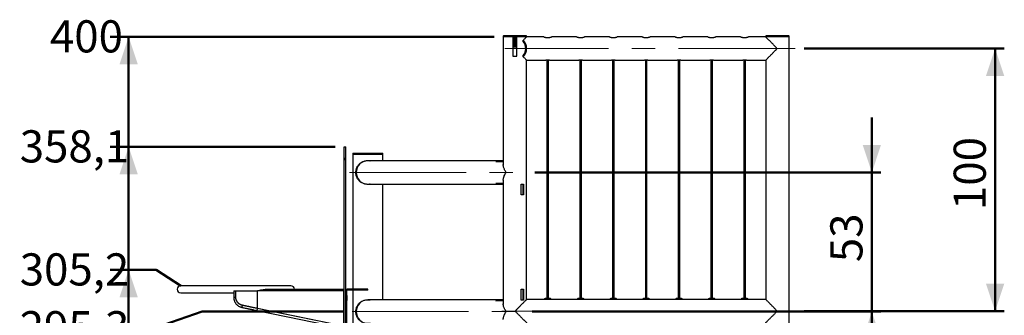
# Model space of a CAD drawing. Units: millimetres. Extents: x 0 to 42, y 0 to 29.8.
# Drawn here: x 18.2 to 28.9, y 15.2 to 18.4 of the extents above; entities that cross this region are included whole.
import ezdxf

# ---------------------------------------------------------------- set-up
doc = ezdxf.new("R2010")
doc.units = ezdxf.units.MM
doc.linetypes.add('CENTERX2', pattern=[2.032, 1.27, -0.254, 0.254, -0.254])
doc.layers.add('LE_NORM', color=179, linetype='Continuous', lineweight=50)
doc.styles.add('SLDTEXTSTYLE0', font='TXT', dxfattribs={"width": 0.605})
doc.dimstyles.new('SLDDIMSTYLE0', dxfattribs={"dimtxt": 0.35, "dimasz": 0.3, "dimexe": 0, "dimexo": 0.0625, "dimgap": 0.0875, "dimtad": 1, "dimdec": 1, "dimlfac": 35, "dimrnd": 1e-09, "dimzin": 12, "dimdsep": 46, "dimtxsty": 'SLDTEXTSTYLE0', "dimsah": 1, "dimcen": 0.09, "dimadec": 0, "dimazin": 3, "dimtfac": 1, "dimtdec": 1, "dimtofl": 0, "dimtmove": 0, "dimatfit": 3, "dimfxl": 0, "dimfrac": 2, "dimtolj": 1, "dimtzin": 12, "dimarcsym": 0})
doc.dimstyles.new('SLDDIMSTYLE2', dxfattribs={"dimtxt": 0.35, "dimasz": 0.3, "dimexe": 0, "dimexo": 0.0625, "dimgap": 0.0875, "dimtad": 0, "dimtih": 1, "dimtoh": 1, "dimdec": 1, "dimlfac": 35, "dimrnd": 1e-09, "dimzin": 12, "dimdsep": 46, "dimtxsty": 'SLDTEXTSTYLE0', "dimsah": 1, "dimcen": 0.09, "dimadec": 0, "dimazin": 3, "dimtfac": 1, "dimtdec": 1, "dimtofl": 0, "dimtmove": 0, "dimatfit": 3, "dimfxl": 0, "dimfrac": 2, "dimtolj": 1, "dimtzin": 12, "dimarcsym": 0})
doc.dimstyles.new('SLDDIMSTYLE3', dxfattribs={"dimtxt": 0.35, "dimasz": 0.3, "dimexe": 0, "dimexo": 0.0625, "dimgap": 0.0875, "dimtad": 1, "dimdec": 1, "dimlfac": 35, "dimrnd": 1e-09, "dimzin": 12, "dimdsep": 46, "dimtxsty": 'SLDTEXTSTYLE0', "dimsah": 1, "dimcen": 0.09, "dimadec": 0, "dimazin": 3, "dimtfac": 1, "dimtdec": 1, "dimtmove": 0, "dimatfit": 0, "dimfxl": 0, "dimfrac": 2, "dimtolj": 1, "dimtzin": 12, "dimarcsym": 0})

# ---------------------------------------------------------------- blocks, each defined once
blk = doc.blocks.new('_D_4')
at = {"layer": 'LE_NORM'}
for p, q in [((19.671, 15.056), (20.171, 15.23)), ((20.171, 15.23), (21.705, 15.23)), ((19.671, 15.056), (19.171, 15.056)), ((19.371, 6.793), (19.371, 15.056))]:
    blk.add_line(p, q, dxfattribs=at)
blk.add_solid([(19.371, 15.056), (19.271, 14.756), (19.471, 14.756)], dxfattribs=at)
at = {"layer": 'LE_NORM', "insert": (18.185, 15.235), "char_height": 0.35, "attachment_point": 1, "style": 'SLDTEXTSTYLE0'}
blk.add_mtext('295,3', dxfattribs=at)
blk = doc.blocks.new('_D_5')
at = {"layer": 'LE_NORM'}
for p, q in [((19.671, 15.685), (19.171, 15.685)), ((19.371, 15.056), (19.371, 15.685)), ((19.671, 15.685), (19.938, 15.511))]:
    blk.add_line(p, q, dxfattribs=at)
blk.add_solid([(19.371, 15.685), (19.271, 15.385), (19.471, 15.385)], dxfattribs=at)
at = {"layer": 'LE_NORM', "insert": (18.185, 15.864), "char_height": 0.35, "attachment_point": 1, "style": 'SLDTEXTSTYLE0'}
blk.add_mtext('305,2', dxfattribs=at)
blk = doc.blocks.new('_D_6')
at = {"layer": 'LE_NORM'}
for p, q in [((21.619, 17.024), (19.171, 17.024)), ((19.371, 15.685), (19.371, 17.024))]:
    blk.add_line(p, q, dxfattribs=at)
blk.add_solid([(19.371, 17.024), (19.271, 16.724), (19.471, 16.724)], dxfattribs=at)
at = {"layer": 'LE_NORM', "insert": (18.185, 17.203), "char_height": 0.35, "attachment_point": 1, "style": 'SLDTEXTSTYLE0'}
blk.add_mtext('358,1', dxfattribs=at)
blk = doc.blocks.new('_D_7')
at = {"layer": 'LE_NORM'}
for p, q in [((23.352, 18.221), (19.171, 18.221)), ((19.371, 17.024), (19.371, 18.221))]:
    blk.add_line(p, q, dxfattribs=at)
blk.add_solid([(19.371, 18.221), (19.271, 17.921), (19.471, 17.921)], dxfattribs=at)
at = {"layer": 'LE_NORM', "insert": (18.514, 18.4), "char_height": 0.35, "attachment_point": 1, "style": 'SLDTEXTSTYLE0'}
blk.add_mtext('400', dxfattribs=at)
blk = doc.blocks.new('_D_8')
at = {"layer": 'LE_NORM', "color": 7}
for p, q in [((27.464, 16.744), (27.464, 17.344)), ((23.794, 16.744), (27.563, 16.744)), ((27.464, 15.23), (27.464, 16.744)), ((23.766, 15.23), (27.563, 15.23)), ((27.464, 15.23), (27.464, 14.63))]:
    blk.add_line(p, q, dxfattribs=at)
for points in [[(27.464, 16.744), (27.564, 17.044), (27.364, 17.044)], [(27.464, 15.23), (27.364, 14.93), (27.564, 14.93)]]:
    blk.add_solid(points, dxfattribs=at)
at = {"layer": 'LE_NORM', "color": 7, "insert": (27.012, 15.768), "char_height": 0.35, "attachment_point": 1, "rotation": 90, "style": 'SLDTEXTSTYLE0'}
blk.add_mtext('53', dxfattribs=at)
blk = doc.blocks.new('_D_9')
at = {"layer": 'LE_NORM', "color": 7}
for p, q in [((26.728, 18.093), (28.905, 18.093)), ((28.806, 15.235), (28.806, 18.093)), ((26.728, 15.235), (28.905, 15.235))]:
    blk.add_line(p, q, dxfattribs=at)
for points in [[(28.806, 18.093), (28.706, 17.793), (28.906, 17.793)], [(28.806, 15.235), (28.906, 15.535), (28.706, 15.535)]]:
    blk.add_solid(points, dxfattribs=at)
at = {"layer": 'LE_NORM', "color": 7, "insert": (28.355, 16.335), "char_height": 0.35, "attachment_point": 1, "rotation": 90, "style": 'SLDTEXTSTYLE0'}
blk.add_mtext('100', dxfattribs=at)

msp = doc.modelspace()

# ---------------------------------------------------------------- linework, layer by layer
at = {"color": 7, "linetype": 'Continuous', "lineweight": 25}
for p, q in [((23.648, 18.2326), (23.4564, 18.2326)), ((23.6993, 18.2326), (23.648, 18.2326)), ((26.5264, 18.2326), (26.3136, 18.2326)), ((26.5564, 18.2326), (26.5264, 18.2326)), ((23.4507, 18.2269), (23.4507, 18.2212)), ((23.6513, 18.2212), (23.4507, 18.2212)), ((23.4509, 18.2212), (23.4509, 16.827)), ((23.5564, 18.2212), (23.5564, 18.0098)), ((23.5993, 18.2126), (23.5564, 18.2126)), ((23.5993, 18.2112), (23.5564, 18.2112)), ((23.5993, 18.2012), (23.5564, 18.2012)), ((23.5993, 18.1998), (23.5564, 18.1998)), ((23.5993, 18.1898), (23.5564, 18.1898)), ((23.5993, 18.1883), (23.5564, 18.1883)), ((23.5993, 18.1783), (23.5564, 18.1783)), ((23.5993, 18.1769), (23.5564, 18.1769)), ((23.5993, 18.1669), (23.5564, 18.1669)), ((23.5993, 18.1655), (23.5564, 18.1655)), ((23.5993, 18.1555), (23.5564, 18.1555)), ((23.5993, 18.154), (23.5564, 18.154)), ((23.5993, 18.144), (23.5564, 18.144)), ((23.5993, 18.1426), (23.5564, 18.1426)), ((23.5993, 18.1326), (23.5564, 18.1326)), ((23.5993, 18.1312), (23.5564, 18.1312)), ((23.5993, 18.1212), (23.5564, 18.1212)), ((23.5993, 18.0098), (23.5993, 18.2212)), ((23.705, 18.2212), (23.6513, 18.2212)), ((23.6678, 18.1688), (23.6678, 18.1823)), ((23.7049, 18.2193), (23.7049, 18.2212)), ((23.8921, 18.2196), (23.7049, 18.2196)), ((23.705, 18.2212), (23.705, 18.2269)), ((24.2493, 18.2196), (23.9779, 18.2196)), ((24.6064, 18.2196), (24.335, 18.2196)), ((24.9636, 18.2196), (24.6921, 18.2196)), ((25.3207, 18.2196), (25.0493, 18.2196)), ((25.6779, 18.2196), (25.4064, 18.2196)), ((26.035, 18.2196), (25.7636, 18.2196)), ((26.308, 18.2196), (26.1207, 18.2196)), ((26.3079, 18.2269), (26.3079, 18.2212)), ((26.5307, 18.2212), (26.3079, 18.2212)), ((26.308, 18.2212), (26.308, 18.2196)), ((26.5621, 18.2212), (26.5307, 18.2212)), ((26.562, 6.3069), (26.562, 18.2212)), ((26.5621, 18.2212), (26.5621, 18.2269)), ((23.5993, 18.1198), (23.5564, 18.1198)), ((23.5993, 18.1098), (23.5564, 18.1098)), ((23.5993, 18.1083), (23.5564, 18.1083)), ((23.5993, 18.1069), (23.5564, 18.1069)), ((23.6678, 18.0029), (23.6678, 18.0164)), ((23.5564, 18.0098), (23.5993, 18.0098)), ((23.7049, 15.3622), (23.7049, 17.9656)), ((23.7049, 17.9656), (23.9153, 17.9656)), ((23.9264, 17.9669), (23.9264, 15.3713)), ((23.9436, 15.3713), (23.9436, 17.9669)), ((23.955, 17.9656), (24.2724, 17.9656)), ((24.2836, 17.9669), (24.2836, 15.3713)), ((24.3007, 15.3713), (24.3007, 17.9669)), ((24.3121, 17.9656), (24.6295, 17.9656)), ((24.6407, 17.9669), (24.6407, 15.3713)), ((24.6579, 15.3713), (24.6579, 17.9669)), ((24.6693, 17.9656), (24.9867, 17.9656)), ((24.9979, 17.9669), (24.9979, 15.3713)), ((25.015, 15.3713), (25.015, 17.9669)), ((25.0264, 17.9656), (25.3438, 17.9656)), ((25.355, 17.9669), (25.355, 15.3713)), ((25.3721, 15.3713), (25.3721, 17.9669)), ((25.3836, 17.9656), (25.701, 17.9656)), ((25.7121, 17.9669), (25.7121, 15.3713)), ((25.7293, 15.3713), (25.7293, 17.9669)), ((25.7407, 17.9656), (26.0581, 17.9656)), ((26.0693, 17.9669), (26.0693, 15.3713)), ((26.0864, 15.3713), (26.0864, 17.9669)), ((26.0979, 17.9656), (26.308, 17.9656)), ((26.308, 17.9659), (26.308, 15.3625)), ((21.7179, 17.0242), (21.735, 17.0242)), ((21.7179, 16.9003), (21.7179, 17.0242)), ((21.735, 16.9003), (21.735, 17.0242)), ((21.8107, 16.9528), (21.8107, 16.9442)), ((21.8107, 16.9528), (21.975, 16.9528)), ((21.8107, 16.9442), (21.975, 16.9442)), ((21.8117, 16.9442), (21.8117, 15.4756)), ((21.975, 16.9528), (22.1393, 16.9528)), ((21.975, 16.9442), (22.1393, 16.9442)), ((22.1383, 16.8712), (22.1383, 16.9442)), ((22.1393, 16.9442), (22.1393, 16.9528)), ((21.7179, 16.9003), (21.735, 16.9003)), ((21.7179, 16.8861), (21.7179, 16.9003)), ((21.7179, 16.8861), (21.735, 16.8861)), ((21.7179, 15.0385), (21.7179, 16.8861)), ((21.735, 16.8861), (21.735, 16.9003)), ((21.735, 15.0385), (21.735, 16.8861)), ((23.4509, 16.8712), (21.975, 16.8712)), ((23.369, 16.8632), (23.4509, 16.8635)), ((23.4509, 16.8703), (23.391, 16.8702)), ((23.391, 16.8633), (23.391, 16.8702)), ((23.4509, 16.6248), (23.369, 16.6252)), ((23.391, 16.6182), (23.391, 16.6251)), ((23.4509, 16.6613), (23.4509, 15.3127)), ((21.975, 16.6172), (23.4509, 16.6172)), ((22.1383, 15.3569), (22.1383, 16.6172)), ((23.391, 16.6182), (23.4509, 16.6181)), ((23.6462, 16.6183), (23.6704, 16.6183)), ((23.6462, 16.5012), (23.6462, 16.6183)), ((23.6645, 16.6183), (23.6645, 16.5012)), ((23.6704, 16.6183), (23.6704, 16.5012)), ((23.6704, 16.5012), (23.6462, 16.5012)), ((21.1379, 15.5113), (19.9379, 15.5113)), ((20.515, 15.4556), (20.515, 15.3878)), ((20.515, 15.4556), (20.5264, 15.4556)), ((20.5264, 15.4556), (20.5379, 15.4556)), ((20.5379, 15.3878), (20.5379, 15.4556)), ((20.5379, 15.4556), (20.7725, 15.4556)), ((20.7699, 15.4556), (20.7748, 15.4563)), ((20.7725, 15.2656), (20.7725, 15.4556)), ((21.7119, 15.4556), (20.7725, 15.4556)), ((20.7788, 15.4572), (20.7747, 15.4563)), ((20.8711, 15.4728), (21.7057, 15.4728)), ((21.7057, 15.4728), (21.7077, 15.4728)), ((21.7077, 15.4718), (21.7077, 15.4728)), ((21.7077, 15.4728), (21.7093, 15.4728)), ((21.7093, 15.4728), (21.7179, 15.4728)), ((21.7093, 15.472), (21.7093, 15.4728)), ((21.7093, 15.4695), (21.7093, 15.472)), ((21.7119, 15.4556), (21.7119, 15.0728)), ((21.7464, 15.4613), (21.735, 15.4613)), ((21.7464, 15.0385), (21.7464, 15.4613)), ((21.9712, 15.4756), (21.7493, 15.4756)), ((21.7493, 15.4642), (21.7493, 15.4756)), ((21.9712, 15.4642), (21.7493, 15.4642)), ((21.8117, 15.4642), (21.8117, 15.0356)), ((21.9712, 15.4642), (21.9712, 15.4756)), ((21.975, 15.4756), (21.9712, 15.4756)), ((21.975, 15.4642), (21.9712, 15.4642)), ((21.975, 15.4642), (21.975, 15.4756)), ((23.6462, 15.4726), (23.6704, 15.4726)), ((23.6462, 15.3555), (23.6462, 15.4726)), ((23.6645, 15.4726), (23.6645, 15.3555)), ((23.6704, 15.4726), (23.6704, 15.3555)), ((19.9379, 15.4342), (20.515, 15.4342)), ((21.7521, 15.407), (21.7464, 15.407)), ((21.7464, 15.3499), (21.7521, 15.3499)), ((21.7521, 15.3653), (21.7521, 15.407)), ((21.7521, 15.3499), (21.7521, 15.3653)), ((23.4509, 15.3569), (21.975, 15.3569)), ((23.369, 15.3489), (23.4509, 15.3492)), ((23.4509, 15.356), (23.391, 15.3559)), ((23.391, 15.349), (23.391, 15.3559)), ((23.6704, 15.3555), (23.6462, 15.3555)), ((23.8974, 15.3625), (23.7049, 15.3625)), ((23.8974, 15.3628), (23.8974, 15.3625)), ((23.9726, 15.3625), (23.8974, 15.3625)), ((23.964, 15.3713), (23.906, 15.3713)), ((23.9726, 15.3625), (23.9726, 15.3628)), ((24.2546, 15.3625), (23.9726, 15.3625)), ((24.2546, 15.3628), (24.2546, 15.3625)), ((24.3297, 15.3625), (24.2546, 15.3625)), ((24.3212, 15.3713), (24.2631, 15.3713)), ((24.3297, 15.3625), (24.3297, 15.3628)), ((24.6117, 15.3625), (24.3297, 15.3625)), ((24.6117, 15.3628), (24.6117, 15.3625)), ((24.6869, 15.3625), (24.6117, 15.3625)), ((24.6783, 15.3713), (24.6203, 15.3713)), ((24.6869, 15.3625), (24.6869, 15.3628)), ((24.9688, 15.3625), (24.6869, 15.3625)), ((24.9688, 15.3628), (24.9688, 15.3625)), ((25.044, 15.3625), (24.9688, 15.3625)), ((25.0354, 15.3713), (24.9774, 15.3713)), ((25.044, 15.3625), (25.044, 15.3628)), ((25.326, 15.3625), (25.044, 15.3625)), ((25.326, 15.3628), (25.326, 15.3625)), ((25.4012, 15.3625), (25.326, 15.3625)), ((25.3926, 15.3713), (25.3346, 15.3713)), ((25.4012, 15.3625), (25.4012, 15.3628)), ((25.6831, 15.3625), (25.4012, 15.3625)), ((25.6831, 15.3628), (25.6831, 15.3625)), ((25.7583, 15.3625), (25.6831, 15.3625)), ((25.7497, 15.3713), (25.6917, 15.3713)), ((25.7583, 15.3625), (25.7583, 15.3628)), ((26.0403, 15.3625), (25.7583, 15.3625)), ((26.0403, 15.3628), (26.0403, 15.3625)), ((26.1154, 15.3625), (26.0403, 15.3625)), ((26.1069, 15.3713), (26.0488, 15.3713)), ((26.1154, 15.3625), (26.1154, 15.3628)), ((26.308, 15.3625), (26.1154, 15.3625)), ((20.7725, 15.2656), (20.6103, 15.2989)), ((20.7658, 15.2426), (21.7053, 15.0498)), ((20.7699, 15.2656), (20.7699, 15.2661)), ((20.7725, 15.2656), (20.7699, 15.2656)), ((21.7093, 15.0728), (20.7699, 15.2656)), ((21.7099, 15.0722), (20.7704, 15.265)), ((21.7119, 15.0728), (20.7725, 15.2656))]:
    msp.add_line(p, q, dxfattribs=at)
at = {"color": 8, "linetype": 'Continuous', "lineweight": 25}
for p, q in [((23.6513, 18.2269), (23.4507, 18.2269)), ((23.5993, 18.2121), (23.5564, 18.2121)), ((23.5993, 18.2117), (23.5564, 18.2117)), ((23.5993, 18.2007), (23.5564, 18.2007)), ((23.5993, 18.2003), (23.5564, 18.2003)), ((23.5993, 18.1892), (23.5564, 18.1892)), ((23.5993, 18.1889), (23.5564, 18.1889)), ((23.5993, 18.1778), (23.5564, 18.1778)), ((23.5993, 18.1774), (23.5564, 18.1774)), ((23.5993, 18.1664), (23.5564, 18.1664)), ((23.5993, 18.166), (23.5564, 18.166)), ((23.5993, 18.1549), (23.5564, 18.1549)), ((23.5993, 18.1546), (23.5564, 18.1546)), ((23.5993, 18.1435), (23.5564, 18.1435)), ((23.5993, 18.1431), (23.5564, 18.1431)), ((23.5993, 18.1321), (23.5564, 18.1321)), ((23.5993, 18.1317), (23.5564, 18.1317)), ((23.5993, 18.1207), (23.5564, 18.1207)), ((23.5993, 18.1203), (23.5564, 18.1203)), ((23.705, 18.2269), (23.6513, 18.2269)), ((26.5307, 18.2269), (26.3079, 18.2269)), ((26.5621, 18.2269), (26.5307, 18.2269)), ((23.5993, 18.1092), (23.5564, 18.1092)), ((23.5993, 18.1089), (23.5564, 18.1089)), ((21.7179, 15.4585), (21.7118, 15.4585)), ((20.515, 15.3878), (20.5264, 15.3878)), ((20.5264, 15.3878), (20.5379, 15.3878)), ((23.9726, 15.3628), (23.8974, 15.3628)), ((24.3297, 15.3628), (24.2546, 15.3628)), ((24.6869, 15.3628), (24.6117, 15.3628)), ((25.044, 15.3628), (24.9688, 15.3628)), ((25.4012, 15.3628), (25.326, 15.3628)), ((25.7583, 15.3628), (25.6831, 15.3628)), ((26.1154, 15.3628), (26.0403, 15.3628))]:
    msp.add_line(p, q, dxfattribs=at)
at = {"color": 7, "linetype": 'Continuous', "lineweight": 25, "flags": 128}
msp.add_lwpolyline([(21.7057, 15.4728), (21.7069, 15.4724), (21.708, 15.4714), (21.7091, 15.4699), (21.7101, 15.4677), (21.7108, 15.4651), (21.7114, 15.4622), (21.7118, 15.459), (21.7119, 15.4556)], dxfattribs=at)
at = {"color": 8, "linetype": 'Continuous', "lineweight": 25, "flags": 128}
for points in [[(20.6096, 15.298), (20.6095, 15.298), (20.6094, 15.298)], [(20.7655, 15.2427), (20.7656, 15.2427), (20.7658, 15.2426)], [(20.7658, 15.2426), (20.7668, 15.2427), (20.7682, 15.2438), (20.7696, 15.2457), (20.7708, 15.2483), (20.7718, 15.2515), (20.7725, 15.2548)], [(20.7725, 15.2548), (20.7727, 15.258), (20.7726, 15.2609), (20.7721, 15.2632), (20.7712, 15.2646), (20.7705, 15.265)]]:
    msp.add_lwpolyline(points, dxfattribs=at)
at = {"color": 7, "linetype": 'Continuous', "lineweight": 25}
for centre, radius, start, end in [((23.4564, 18.2269), 0.00571, 90, 180), ((23.6993, 18.2269), 0.00571, 0, 90), ((26.3136, 18.2269), 0.00571, 90, 180), ((26.5564, 18.2269), 0.00571, 0, 90), ((23.5779, 18.0926), 0.127, 315.06449, 44.93551), ((23.5779, 18.0926), 0.1179, 319.71328, 40.28672), ((23.5779, 20.4635), 2.4537, 269.49962, 270.50038), ((23.935, 17.8395), 0.1277, 80.99244, 98.89265), ((24.2921, 17.8395), 0.1277, 80.99244, 98.89265), ((24.6493, 17.8395), 0.1277, 80.99244, 98.89265), ((25.0064, 17.8395), 0.1277, 80.99244, 98.89265), ((25.3636, 17.8395), 0.1277, 80.99244, 98.89265), ((25.7207, 17.8395), 0.1277, 80.99244, 98.89265), ((26.0779, 17.8395), 0.1277, 80.99244, 98.89265), ((21.975, 16.7442), 0.127, 90, 270), ((23.4913, 16.547), 0.0426, 161.60949, 198.39051), ((23.4913, 16.2678), 0.0426, 161.60949, 198.39051), ((23.4913, 15.9885), 0.0426, 161.60949, 198.39051), ((23.4913, 15.7092), 0.0426, 161.60949, 198.39051), ((19.9379, 15.4728), 0.0386, 90, 270), ((21.1379, 15.4728), 0.0386, 0, 90), ((21.7493, 15.4613), 0.0143, 90, 180), ((21.7493, 15.4613), 0.00286, 90, 180), ((23.4913, 15.4299), 0.0426, 161.60949, 198.39051), ((21.975, 15.2299), 0.127, 90, 270), ((23.906, 15.3628), 0.00857, 90, 180), ((23.964, 15.3628), 0.00857, 0, 90), ((24.2631, 15.3628), 0.00857, 90, 180), ((24.3212, 15.3628), 0.00857, 0, 90), ((24.6203, 15.3628), 0.00857, 90, 180), ((24.6783, 15.3628), 0.00857, 0, 90), ((24.9774, 15.3628), 0.00857, 90, 180), ((25.0354, 15.3628), 0.00857, 0, 90), ((25.3346, 15.3628), 0.00857, 90, 180), ((25.3926, 15.3628), 0.00857, 0, 90), ((25.6917, 15.3628), 0.00857, 90, 180), ((25.7497, 15.3628), 0.00857, 0, 90), ((26.0488, 15.3628), 0.00857, 90, 180), ((26.1069, 15.3628), 0.00857, 0, 90)]:
    msp.add_arc(centre, radius, start, end, dxfattribs=at)
at = {"color": 8, "linetype": 'Continuous', "lineweight": 25}
for centre, radius, start, end in [((20.5779, 15.2909), 0.031, 330.63575, 355.41096), ((20.5909, 15.2946), 0.019, 340.97526, 10.48422)]:
    msp.add_arc(centre, radius, start, end, dxfattribs=at)
at = {"color": 7, "linetype": 'Continuous', "lineweight": 25}
for points, knots in [([(23.7048, 18.2194), (23.7048, 18.2194), (23.705, 18.2196), (23.7031, 18.2177), (23.6995, 18.2141), (23.6937, 18.2083), (23.6853, 18.1999), (23.676, 18.1906), (23.6698, 18.1844), (23.6678, 18.1823)], [0, 0, 0, 0, 0.0706972, 0.2199585, 0.3595638, 0.5024355, 0.6978206, 0.8988116, 1, 1, 1, 1]), ([(23.8921, 18.2196), (23.8923, 18.2196), (23.8925, 18.2195), (23.8942, 18.2189), (23.897, 18.218), (23.9007, 18.217), (23.9055, 18.2157), (23.9111, 18.2145), (23.9175, 18.2134), (23.9244, 18.2126), (23.9316, 18.2121), (23.9387, 18.2122), (23.9456, 18.2126), (23.9521, 18.2133), (23.9582, 18.2143), (23.9637, 18.2155), (23.9686, 18.2168), (23.9727, 18.2179), (23.9757, 18.2189), (23.9775, 18.2195), (23.9777, 18.2196), (23.9779, 18.2196)], [0, 0, 0, 0, 0.05091549, 0.10335675, 0.15425929, 0.20655333, 0.25909145, 0.31306497, 0.36705904, 0.42272456, 0.47481828, 0.52857544, 0.57830809, 0.62944282, 0.68005167, 0.73198535, 0.78526075, 0.84004481, 0.89377862, 0.94921278, 1, 1, 1, 1]), ([(24.2493, 18.2196), (24.2494, 18.2196), (24.2496, 18.2195), (24.2514, 18.2189), (24.2541, 18.218), (24.2579, 18.217), (24.2626, 18.2157), (24.2682, 18.2145), (24.2747, 18.2134), (24.2816, 18.2126), (24.2888, 18.2121), (24.2959, 18.2122), (24.3028, 18.2126), (24.3092, 18.2133), (24.3153, 18.2143), (24.3209, 18.2155), (24.3258, 18.2168), (24.3298, 18.2179), (24.3328, 18.2189), (24.3347, 18.2195), (24.3349, 18.2196), (24.335, 18.2196)], [0, 0, 0, 0, 0.0509155, 0.1033567, 0.1542593, 0.2065533, 0.2590914, 0.313065, 0.367059, 0.4227246, 0.4748183, 0.5285754, 0.5783081, 0.6294428, 0.6800517, 0.7319854, 0.7852607, 0.8400448, 0.8937786, 0.9492128, 1, 1, 1, 1]), ([(24.6064, 18.2196), (24.6065, 18.2196), (24.6068, 18.2195), (24.6085, 18.2189), (24.6113, 18.218), (24.615, 18.217), (24.6198, 18.2157), (24.6254, 18.2145), (24.6318, 18.2134), (24.6387, 18.2126), (24.6459, 18.2121), (24.653, 18.2122), (24.6599, 18.2126), (24.6664, 18.2133), (24.6725, 18.2143), (24.678, 18.2155), (24.6829, 18.2168), (24.687, 18.2179), (24.69, 18.2189), (24.6918, 18.2195), (24.692, 18.2196), (24.6921, 18.2196)], [0, 0, 0, 0, 0.0509155, 0.1033567, 0.1542593, 0.2065533, 0.2590914, 0.313065, 0.367059, 0.4227246, 0.4748183, 0.5285754, 0.5783081, 0.6294428, 0.6800517, 0.7319854, 0.7852607, 0.8400448, 0.8937786, 0.9492128, 1, 1, 1, 1]), ([(24.9636, 18.2196), (24.9637, 18.2196), (24.9639, 18.2195), (24.9657, 18.2189), (24.9684, 18.218), (24.9722, 18.217), (24.9769, 18.2157), (24.9825, 18.2145), (24.989, 18.2134), (24.9959, 18.2126), (25.0031, 18.2121), (25.0101, 18.2122), (25.017, 18.2126), (25.0235, 18.2133), (25.0296, 18.2143), (25.0352, 18.2155), (25.0401, 18.2168), (25.0441, 18.2179), (25.0471, 18.2189), (25.049, 18.2195), (25.0492, 18.2196), (25.0493, 18.2196)], [0, 0, 0, 0, 0.0509155, 0.1033567, 0.1542593, 0.2065533, 0.2590914, 0.313065, 0.367059, 0.4227246, 0.4748183, 0.5285754, 0.5783081, 0.6294428, 0.6800517, 0.7319854, 0.7852607, 0.8400448, 0.8937786, 0.9492128, 1, 1, 1, 1]), ([(25.3207, 18.2196), (25.3208, 18.2196), (25.321, 18.2195), (25.3228, 18.2189), (25.3256, 18.218), (25.3293, 18.217), (25.3341, 18.2157), (25.3397, 18.2145), (25.3461, 18.2134), (25.353, 18.2126), (25.3602, 18.2121), (25.3673, 18.2122), (25.3742, 18.2126), (25.3807, 18.2133), (25.3867, 18.2143), (25.3923, 18.2155), (25.3972, 18.2168), (25.4013, 18.2179), (25.4042, 18.2189), (25.4061, 18.2195), (25.4063, 18.2196), (25.4064, 18.2196)], [0, 0, 0, 0, 0.0509155, 0.1033567, 0.1542593, 0.2065533, 0.2590914, 0.313065, 0.367059, 0.4227246, 0.4748183, 0.5285754, 0.5783081, 0.6294428, 0.6800517, 0.7319854, 0.7852607, 0.8400448, 0.8937786, 0.9492128, 1, 1, 1, 1]), ([(25.6779, 18.2196), (25.678, 18.2196), (25.6782, 18.2195), (25.6799, 18.2189), (25.6827, 18.218), (25.6865, 18.217), (25.6912, 18.2157), (25.6968, 18.2145), (25.7032, 18.2134), (25.7101, 18.2126), (25.7174, 18.2121), (25.7244, 18.2122), (25.7313, 18.2126), (25.7378, 18.2133), (25.7439, 18.2143), (25.7494, 18.2155), (25.7544, 18.2168), (25.7584, 18.2179), (25.7614, 18.2189), (25.7632, 18.2195), (25.7635, 18.2196), (25.7636, 18.2196)], [0, 0, 0, 0, 0.0509155, 0.1033567, 0.1542593, 0.2065533, 0.2590914, 0.313065, 0.367059, 0.4227246, 0.4748183, 0.5285754, 0.5783081, 0.6294428, 0.6800517, 0.7319854, 0.7852607, 0.8400448, 0.8937786, 0.9492128, 1, 1, 1, 1]), ([(26.035, 18.2196), (26.0351, 18.2196), (26.0353, 18.2195), (26.0371, 18.2189), (26.0398, 18.218), (26.0436, 18.217), (26.0483, 18.2157), (26.054, 18.2145), (26.0604, 18.2134), (26.0673, 18.2126), (26.0745, 18.2121), (26.0816, 18.2122), (26.0885, 18.2126), (26.0949, 18.2133), (26.101, 18.2143), (26.1066, 18.2155), (26.1115, 18.2168), (26.1155, 18.2179), (26.1185, 18.2189), (26.1204, 18.2195), (26.1206, 18.2196), (26.1207, 18.2196)], [0, 0, 0, 0, 0.0509155, 0.1033567, 0.1542593, 0.2065533, 0.2590914, 0.313065, 0.367059, 0.4227246, 0.4748183, 0.5285754, 0.5783081, 0.6294428, 0.6800517, 0.7319854, 0.7852607, 0.8400448, 0.8937786, 0.9492128, 1, 1, 1, 1]), ([(26.429, 18.0926), (26.4288, 18.0935), (26.4284, 18.0963), (26.4238, 18.1022), (26.4166, 18.1101), (26.406, 18.121), (26.3943, 18.1329), (26.3813, 18.146), (26.3685, 18.1588), (26.3552, 18.1722), (26.3442, 18.1833), (26.3354, 18.1921), (26.328, 18.1994), (26.3205, 18.2069), (26.3141, 18.2133), (26.31, 18.2175), (26.308, 18.2195), (26.3081, 18.2194), (26.3081, 18.2194)], [0, 0, 0, 0, 0.0108877, 0.0355088, 0.0911235, 0.1470859, 0.226376, 0.3056578, 0.3873755, 0.4690706, 0.5688979, 0.6199736, 0.6710393, 0.749482, 0.8299327, 0.8956206, 0.9631374, 1, 1, 1, 1]), ([(26.3081, 17.9659), (26.3081, 17.9658), (26.3079, 17.9657), (26.3098, 17.9675), (26.3134, 17.9711), (26.3192, 17.9769), (26.3276, 17.9853), (26.3375, 17.9953), (26.3471, 18.0049), (26.356, 18.0139), (26.3654, 18.0232), (26.3755, 18.0334), (26.3862, 18.0442), (26.3987, 18.0568), (26.4104, 18.0687), (26.4195, 18.0782), (26.4246, 18.084), (26.4273, 18.0875), (26.4288, 18.0905), (26.4289, 18.092), (26.429, 18.0926)], [0, 0, 0, 0, 0.0320258, 0.0996412, 0.1628825, 0.2276034, 0.3161128, 0.4071617, 0.4682333, 0.5293187, 0.5920962, 0.6548824, 0.7239047, 0.7933039, 0.8838556, 0.9372039, 0.9587934, 0.9805124, 0.9928818, 1, 1, 1, 1]), ([(23.6678, 18.0029), (23.6706, 18.0001), (23.6762, 17.9945), (23.6844, 17.9862), (23.6923, 17.9783), (23.6987, 17.9719), (23.7029, 17.9678), (23.7049, 17.9657), (23.7048, 17.9658), (23.7048, 17.9659)], [0, 0, 0, 0, 0.1363136, 0.273936, 0.4470704, 0.6246369, 0.7696196, 0.9186388, 1, 1, 1, 1]), ([(21.845, 16.7442), (21.8452, 16.7491), (21.8455, 16.7589), (21.8483, 16.7749), (21.8534, 16.7914), (21.8609, 16.8073), (21.87, 16.8214), (21.8803, 16.8338), (21.8914, 16.8441), (21.903, 16.8527), (21.9146, 16.8596), (21.9282, 16.8658), (21.9439, 16.8708), (21.9618, 16.874), (21.98, 16.8744), (21.9936, 16.8733), (22.0006, 16.8715), (22.0018, 16.8712)], [0, 0, 0, 0, 0.0606164, 0.1213022, 0.2030182, 0.28489, 0.3587258, 0.4327969, 0.5066169, 0.5659534, 0.6254373, 0.6847096, 0.7593674, 0.8339783, 0.9088392, 0.9837095, 1, 1, 1, 1]), ([(23.391, 16.8702), (23.3873, 16.8695), (23.3798, 16.868), (23.3726, 16.8648), (23.369, 16.8632)], [0, 0, 0, 0, 0.4966268, 1, 1, 1, 1]), ([(22.0017, 16.6172), (21.9972, 16.6163), (21.9867, 16.6142), (21.9698, 16.6139), (21.9521, 16.6158), (21.9353, 16.62), (21.9193, 16.6263), (21.9042, 16.6347), (21.8893, 16.6459), (21.8755, 16.6596), (21.8639, 16.6757), (21.8551, 16.6928), (21.8492, 16.7099), (21.8457, 16.7272), (21.8452, 16.7385), (21.845, 16.7442)], [0, 0, 0, 0, 0.0579195, 0.1325038, 0.2070976, 0.2780288, 0.3490027, 0.4268924, 0.5048328, 0.5988559, 0.6928954, 0.7768116, 0.8605869, 0.9303571, 1, 1, 1, 1]), ([(23.4819, 16.7442), (23.4819, 16.7442), (23.4787, 16.749), (23.4728, 16.7585), (23.4652, 16.7728), (23.459, 16.7871), (23.4548, 16.7997), (23.4522, 16.8106), (23.4509, 16.8198), (23.4505, 16.8263), (23.4508, 16.8296), (23.4509, 16.83)], [0, 0, 0, 0, 0.0009488, 0.1589908, 0.3170264, 0.4797312, 0.6424099, 0.7551351, 0.8678478, 0.9832555, 1, 1, 1, 1]), ([(23.4509, 16.6591), (23.4508, 16.6604), (23.4506, 16.6649), (23.4514, 16.6733), (23.4536, 16.6843), (23.4571, 16.6958), (23.4624, 16.7096), (23.4704, 16.7257), (23.4778, 16.738), (23.4819, 16.7442), (23.4819, 16.7442)], [0, 0, 0, 0, 0.0496317, 0.1825815, 0.3155582, 0.4522523, 0.5889614, 0.7928466, 0.9990414, 1, 1, 1, 1]), ([(23.369, 16.6252), (23.3726, 16.6236), (23.3798, 16.6204), (23.3872, 16.6189), (23.391, 16.6182)], [0, 0, 0, 0, 0.4966267, 1, 1, 1, 1]), ([(20.7725, 15.4556), (20.7768, 15.4567), (20.7898, 15.4601), (20.8108, 15.4654), (20.8332, 15.4698), (20.8532, 15.4723), (20.8651, 15.4726), (20.8711, 15.4728)], [0, 0, 0, 0, 0.1245428, 0.37382059, 0.62309837, 0.81111116, 1, 1, 1, 1]), ([(20.515, 15.3878), (20.5151, 15.3837), (20.5154, 15.3762), (20.517, 15.3659), (20.5188, 15.3577), (20.5214, 15.3491), (20.5252, 15.3396), (20.5304, 15.3297), (20.5364, 15.3203), (20.5437, 15.311), (20.5528, 15.3019), (20.5634, 15.2934), (20.5737, 15.287), (20.5843, 15.282), (20.5943, 15.2782), (20.6014, 15.2765), (20.605, 15.2757)], [0, 0, 0, 0, 0.07742993, 0.14557662, 0.19983099, 0.24068279, 0.31816045, 0.39673434, 0.45596775, 0.53216224, 0.62451815, 0.70415706, 0.79317629, 0.85860384, 0.92933517, 1, 1, 1, 1]), ([(20.6096, 15.298), (20.6068, 15.2987), (20.6016, 15.2999), (20.5944, 15.3026), (20.5871, 15.3059), (20.5797, 15.3101), (20.572, 15.3156), (20.5656, 15.3214), (20.5599, 15.3274), (20.5553, 15.3333), (20.5512, 15.3394), (20.5476, 15.346), (20.5448, 15.3524), (20.5425, 15.3585), (20.5407, 15.3645), (20.5392, 15.3712), (20.5381, 15.379), (20.5379, 15.3847), (20.5379, 15.3878)], [0, 0, 0, 0, 0.0693842, 0.128821, 0.184895, 0.2643694, 0.3341283, 0.4113249, 0.473427, 0.5329416, 0.5920949, 0.6513849, 0.714004, 0.7591111, 0.8093267, 0.8640442, 0.9257186, 1, 1, 1, 1]), ([(20.6103, 15.2989), (20.6054, 15.3002), (20.5956, 15.3027), (20.582, 15.3095), (20.5695, 15.3183), (20.5588, 15.3292), (20.55, 15.3417), (20.5432, 15.3558), (20.5387, 15.3713), (20.5382, 15.3823), (20.5379, 15.3878)], [0, 0, 0, 0, 0.1225841, 0.245165, 0.3677539, 0.4903448, 0.6128949, 0.7354464, 0.8677231, 1, 1, 1, 1]), ([(21.845, 15.2299), (21.8452, 15.2348), (21.8455, 15.2447), (21.8483, 15.2606), (21.8534, 15.2771), (21.8609, 15.293), (21.87, 15.3071), (21.8803, 15.3195), (21.8914, 15.3299), (21.903, 15.3384), (21.9146, 15.3453), (21.9282, 15.3515), (21.9439, 15.3565), (21.9618, 15.3597), (21.98, 15.3601), (21.9936, 15.3591), (22.0006, 15.3572), (22.0018, 15.3569)], [0, 0, 0, 0, 0.0606164, 0.1213022, 0.2030182, 0.28489, 0.3587258, 0.4327969, 0.5066169, 0.5659534, 0.6254373, 0.6847096, 0.7593674, 0.8339783, 0.9088392, 0.9837095, 1, 1, 1, 1]), ([(23.391, 15.3559), (23.3873, 15.3552), (23.3798, 15.3537), (23.3726, 15.3505), (23.369, 15.3489)], [0, 0, 0, 0, 0.4966268, 1, 1, 1, 1]), ([(23.7048, 15.3622), (23.7048, 15.3623), (23.705, 15.3625), (23.7032, 15.3607), (23.6997, 15.3571), (23.694, 15.3514), (23.6857, 15.3431), (23.6759, 15.3333), (23.6664, 15.3238), (23.6576, 15.315), (23.6483, 15.3056), (23.6384, 15.2958), (23.6282, 15.2854), (23.6174, 15.2746), (23.6065, 15.2635), (23.597, 15.2537), (23.5897, 15.2458), (23.5856, 15.2408), (23.584, 15.2372), (23.5838, 15.2348), (23.5848, 15.2314), (23.5895, 15.2252), (23.5975, 15.2167), (23.6085, 15.2054), (23.6204, 15.1934), (23.6331, 15.1806), (23.6456, 15.168), (23.6586, 15.1549), (23.6695, 15.1441), (23.6781, 15.1354), (23.6853, 15.1281), (23.6927, 15.1207), (23.699, 15.1145), (23.703, 15.1105), (23.7049, 15.1085), (23.7048, 15.1087), (23.7048, 15.1087)], [0, 0, 0, 0, 0.01443571, 0.04834784, 0.07994097, 0.11227799, 0.15628025, 0.20154559, 0.2318828, 0.26222694, 0.29341159, 0.32460058, 0.35735023, 0.39010269, 0.42347331, 0.45684326, 0.47674418, 0.49119487, 0.49691247, 0.50136253, 0.50580261, 0.51896621, 0.54926321, 0.57974947, 0.61865927, 0.65756484, 0.69763872, 0.7377017, 0.78720715, 0.81253678, 0.83786141, 0.87684325, 0.91682545, 0.94957596, 0.9832402, 1, 1, 1, 1]), ([(26.3081, 15.1087), (26.308, 15.1087), (26.3079, 15.1085), (26.3096, 15.1103), (26.3132, 15.1138), (26.3189, 15.1195), (26.3272, 15.1278), (26.337, 15.1376), (26.3465, 15.1472), (26.3553, 15.156), (26.3646, 15.1653), (26.3744, 15.1752), (26.3847, 15.1855), (26.3954, 15.1964), (26.4064, 15.2074), (26.4159, 15.2173), (26.4232, 15.2252), (26.4272, 15.2301), (26.4289, 15.2338), (26.4291, 15.2361), (26.4281, 15.2395), (26.4234, 15.2457), (26.4154, 15.2542), (26.4044, 15.2655), (26.3925, 15.2776), (26.3798, 15.2904), (26.3673, 15.3029), (26.3542, 15.316), (26.3434, 15.3269), (26.3347, 15.3356), (26.3275, 15.3428), (26.3201, 15.3502), (26.3139, 15.3565), (26.3098, 15.3605), (26.3079, 15.3624), (26.3081, 15.3623), (26.3081, 15.3622)], [0, 0, 0, 0, 0.0144357, 0.0483478, 0.079941, 0.112278, 0.1562802, 0.2015456, 0.2318828, 0.2622269, 0.2934116, 0.3246006, 0.3573502, 0.3901027, 0.4234733, 0.4568433, 0.4767442, 0.4911949, 0.4969125, 0.5013625, 0.5058026, 0.5189662, 0.5492632, 0.5797495, 0.6186593, 0.6575648, 0.6976387, 0.7377017, 0.7872072, 0.8125368, 0.8378614, 0.8768432, 0.9168254, 0.949576, 0.9832402, 1, 1, 1, 1]), ([(20.605, 15.2757), (20.611, 15.2744), (20.6222, 15.2721), (20.6378, 15.2689), (20.6511, 15.2662), (20.6621, 15.2639), (20.6711, 15.2621), (20.6803, 15.2602), (20.6913, 15.2579), (20.7057, 15.255), (20.7231, 15.2514), (20.7436, 15.2472), (20.7581, 15.2442), (20.7658, 15.2426)], [0, 0, 0, 0, 0.109031, 0.20411, 0.2854606, 0.3531569, 0.4071662, 0.452416, 0.5222565, 0.6118888, 0.7212988, 0.8505876, 1, 1, 1, 1]), ([(20.7705, 15.265), (20.7649, 15.2662), (20.7544, 15.2683), (20.7395, 15.2714), (20.7265, 15.274), (20.7157, 15.2763), (20.7067, 15.2781), (20.6983, 15.2798), (20.689, 15.2817), (20.6776, 15.2841), (20.6639, 15.2869), (20.6478, 15.2902), (20.6294, 15.294), (20.6164, 15.2966), (20.6096, 15.298)], [0, 0, 0, 0, 0.1069929, 0.2021923, 0.2843401, 0.3527711, 0.4072222, 0.4526974, 0.5095722, 0.5800083, 0.6642497, 0.7629186, 0.8757652, 1, 1, 1, 1]), ([(22.0017, 15.1029), (21.9972, 15.102), (21.9867, 15.0999), (21.9698, 15.0996), (21.9521, 15.1015), (21.9353, 15.1057), (21.9193, 15.112), (21.9042, 15.1204), (21.8893, 15.1316), (21.8755, 15.1454), (21.8639, 15.1614), (21.8551, 15.1785), (21.8492, 15.1956), (21.8457, 15.2129), (21.8452, 15.2242), (21.845, 15.2299)], [0, 0, 0, 0, 0.0579195, 0.1325038, 0.2070976, 0.2780288, 0.3490027, 0.4268924, 0.5048328, 0.5988559, 0.6928954, 0.7768116, 0.8605869, 0.9303571, 1, 1, 1, 1]), ([(23.4819, 15.2299), (23.4819, 15.2299), (23.4787, 15.2347), (23.4728, 15.2442), (23.4652, 15.2586), (23.459, 15.2728), (23.4548, 15.2854), (23.4522, 15.2963), (23.4509, 15.3055), (23.4505, 15.312), (23.4508, 15.3153), (23.4509, 15.3157)], [0, 0, 0, 0, 0.0009488, 0.1589908, 0.3170264, 0.4797312, 0.6424099, 0.7551351, 0.8678478, 0.9832555, 1, 1, 1, 1]), ([(23.4509, 15.1449), (23.4508, 15.1461), (23.4506, 15.1507), (23.4514, 15.159), (23.4536, 15.1701), (23.4571, 15.1816), (23.4624, 15.1953), (23.4704, 15.2115), (23.4778, 15.2237), (23.4819, 15.2299), (23.4819, 15.2299)], [0, 0, 0, 0, 0.0496317, 0.1825815, 0.3155582, 0.4522523, 0.5889614, 0.7928466, 0.9990414, 1, 1, 1, 1])]:
    msp.add_open_spline(points, degree=3, knots=knots, dxfattribs=at)
at = {"layer": 'LE_NORM', "color": 7, "linetype": 'CENTERX2', "lineweight": 18}
for p, q in [((26.6289, 18.0926), (23.4678, 18.0926)), ((21.775, 16.7442), (23.6953, 16.7442)), ((21.8036, 15.2299), (23.6668, 15.2299)), ((23.4345, 15.2355), (26.6289, 15.2355))]:
    msp.add_line(p, q, dxfattribs=at)

# ---------------------------------------------------------------- dimensions: what is measured, and where the dimension line sits
at = {"layer": 'LE_NORM'}
for feature_location, offset, picture, middle in [((23.4507, 18.2212), (-4.2793, 0), '_D_7', (18.8425, 18.2212)), ((21.7179, 17.0242), (-2.5465, 0), '_D_6', (18.678, 17.0242)), ((19.9379, 15.5113), (-0.7665, 0.1735), '_D_5', (18.678, 15.6848)), ((21.8036, 15.2299), (-2.6322, -0.1735), '_D_4', (18.678, 15.0564))]:
    dim = msp.add_ordinate_dim(feature_location=feature_location, offset=offset, dtype=0, origin=(21.3497, 6.7926), dimstyle='SLDDIMSTYLE2', dxfattribs=at)
    dim.commit()
    dim.dimension.update_dxf_attribs({"geometry": picture, "text_midpoint": middle})
at = {"layer": 'LE_NORM', "color": 7}
for base, p1, p2, dimstyle, picture, middle in [((28.8064, 18.0926), (26.6289, 15.2355), (26.6289, 18.0926), 'SLDDIMSTYLE0', '_D_9', (28.8064, 16.664)), ((27.4636, 16.7442), (23.6668, 15.2299), (23.6953, 16.7442), 'SLDDIMSTYLE3', '_D_8', (27.4636, 15.987))]:
    dim = msp.add_linear_dim(base=base, p1=p1, p2=p2, angle=90, dimstyle=dimstyle, dxfattribs=at)
    dim.commit()
    dim.dimension.update_dxf_attribs({"geometry": picture, "text_midpoint": middle, "dimtype": 160})

doc.saveas('drawing.dxf')
